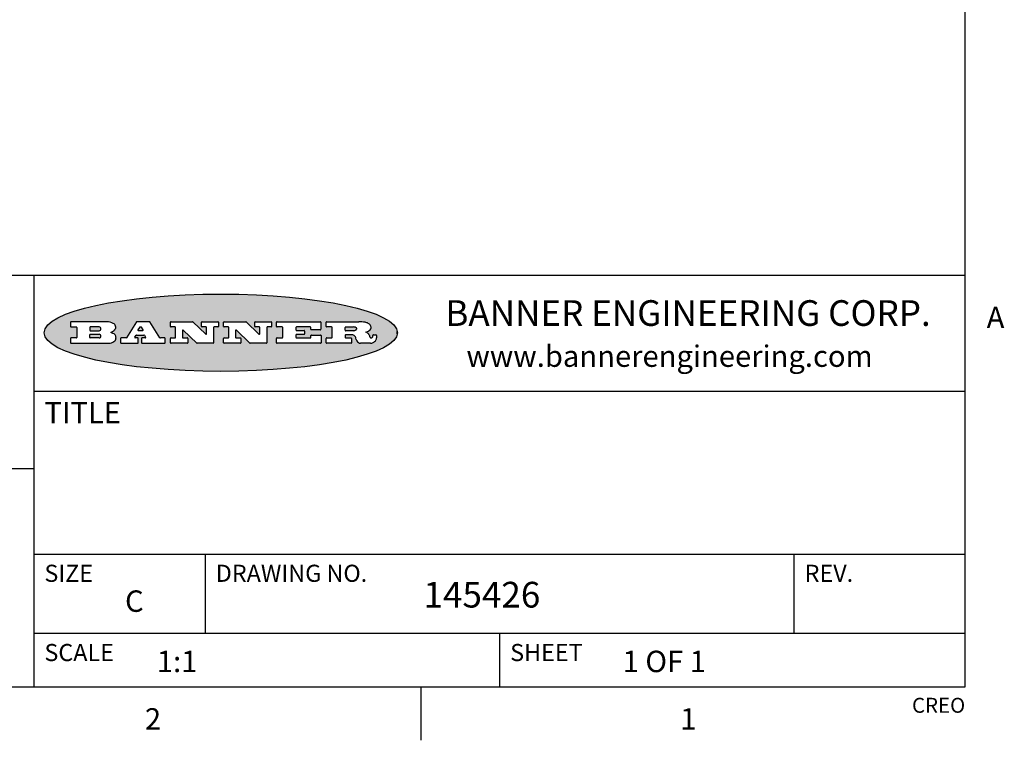
# Model space of a CAD drawing. Units: inches. Extents: x 0.7 to 21.3, y 0.5 to 16.
# Drawn here: x 16.6 to 21.2, y 0.5 to 3.9 of the extents above; entities that cross this region are included whole.
import ezdxf

# ---------------------------------------------------------------- set-up
doc = ezdxf.new("R2010")
doc.units = ezdxf.units.IN
doc.header["$LTSCALE"] = 1.21
doc.header["$MEASUREMENT"] = 0
doc.layers.get('0').update_dxf_attribs({"linetype": 'CONTINUOUS'})
doc.styles.add('TEXTSTYLE_2', font='txt', dxfattribs={"width": 0.8})
doc.styles.add('TEXTSTYLE_3', font='txt', dxfattribs={"width": 0.9})

msp = doc.modelspace()

# ---------------------------------------------------------------- hatches: boundary and pattern name
at = {"linetype": 'CONTINUOUS'}
h = msp.add_hatch(color=7, dxfattribs=at)
edge = h.paths.add_edge_path()
edge.add_arc((18.2265855264, 2.3716475527), 0.0173408616, 232.4713476722, 267.338189944)
edge.add_arc((18.2296840914, 2.3774978567), 0.0238935861, 209.8247607259, 235.1255079367)
edge.add_arc((18.2495655574, 2.384346736), 0.044722495, 195.531588407, 204.7624440448)
edge.add_line((18.206476195, 2.3723714111), (18.204672194, 2.3784404145))
edge.add_arc((18.1662929967, 2.368643334), 0.0396099176, 14.3201081283, 22.4984722084)
edge.add_arc((18.1890593051, 2.3776149607), 0.0151491919, 24.098260853, 63.0369451818)
edge.add_arc((18.1850046504, 2.3693353402), 0.0243676582, 63.3666028271, 90.3937697637)
edge.add_line((18.184837183, 2.3937024229), (18.1572301677, 2.3937024229))
edge.add_arc((18.1572301659, 2.3912274234), 0.0024749995, 89.9999571957, 180.0000428043)
edge.add_line((18.1547551663, 2.3912274216), (18.1547551663, 2.3815284162))
edge.add_arc((18.1572301659, 2.3815284143), 0.0024749995, 179.9999571957, 270.0000428043)
edge.add_line((18.1572301677, 2.3790534148), (18.1818891814, 2.3790534148))
edge.add_arc((18.1818891832, 2.3765784153), 0.0024749995, 359.9999571957, 90.0000428042)
edge.add_line((18.1843641828, 2.3765784134), (18.1843641828, 2.3568004025))
edge.add_arc((18.1818891832, 2.3568004006), 0.0024749995, 269.9999571958, 4.28043e-05)
edge.add_line((18.1818891814, 2.3543254011), (18.0683181184, 2.3543254011))
edge.add_arc((18.0683181166, 2.3568004006), 0.0024749995, 179.9999571957, 270.0000428042)
edge.add_line((18.065843117, 2.3568004025), (18.065843117, 2.3766004134))
edge.add_arc((18.0683181166, 2.3766004153), 0.0024749995, 89.9999571958, 180.0000428043)
edge.add_line((18.0683181184, 2.3790754148), (18.091064131, 2.3790754148))
edge.add_arc((18.0910641329, 2.3815504143), 0.0024749995, 269.9999571957, 4.28043e-05)
edge.add_line((18.0935391324, 2.3815504162), (18.0935391324, 2.4279054419))
edge.add_arc((18.0910641329, 2.4279054437), 0.0024749995, 359.9999571957, 90.0000428043)
edge.add_line((18.091064131, 2.4303804433), (18.0683181184, 2.4303804433))
edge.add_arc((18.0683181166, 2.4328554428), 0.0024749995, 179.9999571957, 270.0000428043)
edge.add_line((18.065843117, 2.4328554446), (18.065843117, 2.4526554556))
edge.add_arc((18.0683181166, 2.4526554575), 0.0024749995, 89.9999571958, 180.0000428043)
edge.add_line((18.0683181184, 2.455130457), (18.2178992014, 2.455130457))
edge.add_arc((18.2152358981, 2.2725915465), 0.1825583387, 79.8618509324, 89.1640948679)
edge.add_arc((18.2415401884, 2.4134150625), 0.039319019, 59.1202086415, 81.4730239328)
edge.add_arc((18.2471995846, 2.4197497317), 0.0310192946, 34.7540871, 62.0879016178)
edge.add_arc((18.2588883357, 2.4282993328), 0.0165459396, 1.548452892, 33.5033152417)
edge.add_arc((18.2621849309, 2.428467785), 0.0132462337, 331.1510006998, 1.205404301)
edge.add_arc((18.2511742746, 2.4351463727), 0.0261183659, 305.6373831893, 329.9727629745)
edge.add_arc((18.220842337, 2.4783532224), 0.0789082104, 292.906155071, 305.2574666259)
edge.add_arc((18.197141171, 2.3016991173), 0.117346916, 58.614769177, 62.3737227606)
edge.add_arc((18.2450241237, 2.3798263774), 0.0257145923, 39.3804255939, 59.0361096173)
edge.add_arc((18.2439037681, 2.3797532943), 0.0266349791, 20.3630922153, 37.9727053099)
edge.add_arc((18.2260032264, 2.3725718859), 0.0459185159, 15.6740290068, 20.9917271228)
edge.add_arc((18.2845735615, 2.3882148688), 0.0147197649, 192.7054516565, 206.0594861022)
edge.add_arc((18.2760792244, 2.3840063824), 0.0052403997, 205.5232099488, 227.5054868079)
edge.add_arc((18.2743509251, 2.3821910097), 0.0027347709, 228.5117626738, 266.1485845755)
edge.add_line((18.2741672326, 2.379462415), (18.2752762332, 2.379462415))
edge.add_arc((18.2752146786, 2.3927110743), 0.0132488022, 270.266200055, 281.2404888597)
edge.add_arc((18.2764089196, 2.3869743807), 0.0073895522, 280.8288201977, 305.0837508495)
edge.add_arc((18.2768101012, 2.3861235343), 0.0064647042, 306.5086174083, 340.2162360092)
edge.add_arc((18.2716089246, 2.3878675959), 0.0119498009, 340.7883861657, 1.1691452593)
edge.add_line((18.2835562378, 2.3881114198), (18.2835562378, 2.3907374213))
edge.add_arc((18.2860312373, 2.3907374231), 0.0024749995, 89.9999571957, 180.0000428043)
edge.add_line((18.2860312391, 2.3932124227), (18.2981412459, 2.3932124227))
edge.add_arc((18.2981412477, 2.3907374231), 0.0024749995, 359.9999571957, 90.0000428043)
edge.add_line((18.3006162472, 2.3907374213), (18.3006162472, 2.3791854149))
edge.add_arc((18.2830605507, 2.3792897325), 0.0175560065, 332.2279060967, 359.6595469939)
edge.add_arc((18.2737535399, 2.384184238), 0.0280715479, 308.5071794988, 332.2400656899)
edge.add_arc((18.2667613545, 2.3917854558), 0.0383802683, 288.7656836787, 309.6104317088)
edge.add_arc((18.2724993219, 2.3741987064), 0.0198837666, 271.8586572978, 289.4131338543)
edge.add_line((18.273144232, 2.3543254011), (18.2257802057, 2.3543254011))
edge = h.paths.add_edge_path()
edge.add_arc((17.8362019878, 2.3568004006), 0.0024749995, 179.9999571957, 270.0000428042)
edge.add_line((17.8337269883, 2.3568004025), (17.8337269883, 2.3766004134))
edge.add_arc((17.8362019878, 2.3766004153), 0.0024749995, 89.9999571958, 180.0000428043)
edge.add_line((17.8362019897, 2.3790754148), (17.860125003, 2.3790754148))
edge.add_arc((17.8601250048, 2.3815504143), 0.0024749995, 269.9999571956, 4.28042e-05)
edge.add_line((17.8626000043, 2.3815504162), (17.8626000043, 2.4279054419))
edge.add_arc((17.8601250048, 2.4279054437), 0.0024749995, 359.9999571957, 90.0000428043)
edge.add_line((17.860125003, 2.4303804433), (17.8362019897, 2.4303804433))
edge.add_arc((17.8362019878, 2.4328554428), 0.0024749995, 179.9999571957, 270.0000428043)
edge.add_line((17.8337269883, 2.4328554446), (17.8337269883, 2.4526554556))
edge.add_arc((17.8362019878, 2.4526554575), 0.0024749995, 89.9999571958, 180.0000428043)
edge.add_line((17.8362019897, 2.455130457), (18.0379951016, 2.455130457))
edge.add_arc((18.0379951034, 2.4526554575), 0.0024749995, 359.9999571957, 90.0000428042)
edge.add_line((18.040470103, 2.4526554556), (18.040470103, 2.4196554373))
edge.add_arc((18.0379951034, 2.4196554355), 0.0024749995, 269.9999571956, 4.28042e-05)
edge.add_line((18.0379951016, 2.4171804359), (17.9961310784, 2.4171804359))
edge.add_arc((17.9961310765, 2.4196554355), 0.0024749995, 179.9999571957, 270.0000428043)
edge.add_line((17.993656077, 2.4196554373), (17.993656077, 2.4279054419))
edge.add_arc((17.9911810775, 2.4279054437), 0.0024749995, 359.9999571957, 90.0000428043)
edge.add_line((17.9911810756, 2.4303804433), (17.9271410401, 2.4303804433))
edge.add_arc((17.9271410383, 2.4279054437), 0.0024749995, 89.9999571958, 180.0000428043)
edge.add_line((17.9246660387, 2.4279054419), (17.9246660387, 2.4163554355))
edge.add_arc((17.9271410383, 2.4163554336), 0.0024749995, 179.9999571957, 270.0000428042)
edge.add_line((17.9271410401, 2.4138804341), (17.9623080596, 2.4138804341))
edge.add_arc((17.9623080615, 2.4114054346), 0.0024749995, 359.9999571957, 90.0000428042)
edge.add_line((17.964783061, 2.4114054327), (17.964783061, 2.3980504253))
edge.add_arc((17.9623080615, 2.3980504235), 0.0024749995, 269.9999571956, 4.28042e-05)
edge.add_line((17.9623080596, 2.395575424), (17.9271410401, 2.395575424))
edge.add_arc((17.9271410383, 2.3931004244), 0.0024749995, 89.9999571958, 180.0000428043)
edge.add_line((17.9246660387, 2.3931004226), (17.9246660387, 2.3815504162))
edge.add_arc((17.9271410383, 2.3815504143), 0.0024749995, 179.9999571957, 270.0000428043)
edge.add_line((17.9271410401, 2.3790754148), (17.9921450762, 2.3790754148))
edge.add_arc((17.992145078, 2.3815504143), 0.0024749995, 269.9999571958, 4.28043e-05)
edge.add_line((17.9946200775, 2.3815504162), (17.9946200775, 2.3898004208))
edge.add_arc((17.9970950771, 2.3898004226), 0.0024749995, 89.9999571958, 180.0000428043)
edge.add_line((17.9970950789, 2.3922754221), (18.0394141024, 2.3922754221))
edge.add_arc((18.0394141042, 2.3898004226), 0.0024749995, 359.9999571957, 90.0000428043)
edge.add_line((18.0418891038, 2.3898004208), (18.0418891038, 2.3568004025))
edge.add_arc((18.0394141042, 2.3568004006), 0.0024749995, 269.9999571958, 4.28043e-05)
edge.add_line((18.0394141024, 2.3543254011), (17.8362019897, 2.3543254011))
edge = h.paths.add_edge_path()
edge.add_arc((17.7115227858, 2.3567995689), 0.0024741678, 226.3477981898, 270.0031206038)
edge.add_line((17.7098149196, 2.3550094015), (17.6465348845, 2.415387435))
edge.add_arc((17.6448261836, 2.4135964972), 0.0024753014, 46.3461263058, 180.0014637321)
edge.add_line((17.6423508822, 2.413596434), (17.6423508822, 2.3815504162))
edge.add_arc((17.6448258817, 2.3815504143), 0.0024749995, 179.9999571957, 270.0000428043)
edge.add_line((17.6448258836, 2.3790754148), (17.6651428948, 2.3790754148))
edge.add_arc((17.6651428967, 2.3766004153), 0.0024749995, 359.9999571957, 90.0000428043)
edge.add_line((17.6676178962, 2.3766004134), (17.6676178962, 2.3568004025))
edge.add_arc((17.6651428967, 2.3568004006), 0.0024749995, 269.9999571958, 4.28043e-05)
edge.add_line((17.6651428948, 2.3543254011), (17.5894788529, 2.3543254011))
edge.add_arc((17.589478851, 2.3568004006), 0.0024749995, 179.9999571957, 270.0000428042)
edge.add_line((17.5870038515, 2.3568004025), (17.5870038515, 2.3766004134))
edge.add_arc((17.589478851, 2.3766004153), 0.0024749995, 89.9999571957, 180.0000428043)
edge.add_line((17.5894788529, 2.3790754148), (17.6081248632, 2.3790754148))
edge.add_arc((17.6081248651, 2.3815504143), 0.0024749995, 269.9999571957, 4.28043e-05)
edge.add_line((17.6105998646, 2.3815504162), (17.6105998646, 2.4279054419))
edge.add_arc((17.6081248651, 2.4279054437), 0.0024749995, 359.9999571957, 90.0000428043)
edge.add_line((17.6081248632, 2.4303804433), (17.5894788529, 2.4303804433))
edge.add_arc((17.589478851, 2.4328554428), 0.0024749995, 179.9999571957, 270.0000428043)
edge.add_line((17.5870038515, 2.4328554446), (17.5870038515, 2.4526554556))
edge.add_arc((17.589478851, 2.4526554575), 0.0024749995, 89.9999571957, 180.0000428043)
edge.add_line((17.5894788529, 2.455130457), (17.6899369086, 2.455130457))
edge.add_arc((17.6899370433, 2.4526562892), 0.0024741678, 46.3477981899, 90.0031206038)
edge.add_line((17.6916449095, 2.4544464566), (17.7516779428, 2.3971664249))
edge.add_arc((17.7533866437, 2.3989573626), 0.0024753014, 226.3461263059, 0.0014637321)
edge.add_line((17.7558619451, 2.3989574258), (17.7558619451, 2.4279054419))
edge.add_arc((17.7533869456, 2.4279054437), 0.0024749995, 359.9999571957, 90.0000428043)
edge.add_line((17.7533869438, 2.4303804433), (17.7346109333, 2.4303804433))
edge.add_arc((17.7346109315, 2.4328554428), 0.0024749995, 179.9999571957, 270.0000428043)
edge.add_line((17.732135932, 2.4328554446), (17.732135932, 2.4526554556))
edge.add_arc((17.7346109315, 2.4526554575), 0.0024749995, 89.9999571958, 180.0000428043)
edge.add_line((17.7346109333, 2.455130457), (17.8086119744, 2.455130457))
edge.add_arc((17.8086119762, 2.4526554575), 0.0024749995, 359.9999571957, 90.0000428043)
edge.add_line((17.8110869758, 2.4526554556), (17.8110869758, 2.4328554446))
edge.add_arc((17.8086119762, 2.4328554428), 0.0024749995, 269.9999571956, 4.28042e-05)
edge.add_line((17.8086119744, 2.4303804433), (17.7906789644, 2.4303804433))
edge.add_arc((17.7906789626, 2.4279054437), 0.0024749995, 89.9999571957, 180.0000428043)
edge.add_line((17.7882039631, 2.4279054419), (17.7882039631, 2.3568004025))
edge.add_arc((17.7857289635, 2.3568004006), 0.0024749995, 269.9999571957, 4.28043e-05)
edge.add_line((17.7857289617, 2.3543254011), (17.7115229205, 2.3543254011))
edge = h.paths.add_edge_path()
edge.add_arc((17.4632701481, 2.3568008172), 0.0024754162, 226.3593695814, 270.0146919954)
edge.add_line((17.4615617819, 2.3550094015), (17.3982817468, 2.415387435))
edge.add_arc((17.3965730459, 2.4135964972), 0.0024753014, 46.3461263058, 180.0014637321)
edge.add_line((17.3940977445, 2.413596434), (17.3940977445, 2.3815504162))
edge.add_arc((17.396572744, 2.3815504143), 0.0024749995, 179.9999571957, 270.0000428043)
edge.add_line((17.3965727459, 2.3790754148), (17.4168897572, 2.3790754148))
edge.add_arc((17.416889759, 2.3766004153), 0.0024749995, 359.9999571957, 90.0000428043)
edge.add_line((17.4193647585, 2.3766004134), (17.4193647585, 2.3568004025))
edge.add_arc((17.416889759, 2.3568004006), 0.0024749995, 269.9999571957, 4.28043e-05)
edge.add_line((17.4168897572, 2.3543254011), (17.3412257152, 2.3543254011))
edge.add_arc((17.3412257133, 2.3568004006), 0.0024749995, 179.9999571957, 270.0000428043)
edge.add_line((17.3387507138, 2.3568004025), (17.3387507138, 2.3766004134))
edge.add_arc((17.3412257133, 2.3766004153), 0.0024749995, 89.9999571957, 180.0000428043)
edge.add_line((17.3412257152, 2.3790754148), (17.3598727255, 2.3790754148))
edge.add_arc((17.3598727274, 2.3815504143), 0.0024749995, 269.9999571957, 4.28043e-05)
edge.add_line((17.3623477269, 2.3815504162), (17.3623477269, 2.4279054419))
edge.add_arc((17.3598727274, 2.4279054437), 0.0024749995, 359.9999571957, 90.0000428044)
edge.add_line((17.3598727255, 2.4303804433), (17.3412257152, 2.4303804433))
edge.add_arc((17.3412257133, 2.4328554428), 0.0024749995, 179.9999571957, 270.0000428043)
edge.add_line((17.3387507138, 2.4328554446), (17.3387507138, 2.4526554556))
edge.add_arc((17.3412257133, 2.4526554575), 0.0024749995, 89.9999571957, 180.0000428043)
edge.add_line((17.3412257152, 2.455130457), (17.4416837709, 2.455130457))
edge.add_arc((17.4416839057, 2.4526562892), 0.0024741678, 46.3477981899, 90.0031206038)
edge.add_line((17.4433917718, 2.4544464566), (17.5034248051, 2.3971664249))
edge.add_arc((17.5051335061, 2.3989573626), 0.0024753014, 226.3461263059, 0.0014637321)
edge.add_line((17.5076088075, 2.3989574258), (17.5076088075, 2.4279054419))
edge.add_arc((17.5051338079, 2.4279054437), 0.0024749995, 359.9999571957, 90.0000428043)
edge.add_line((17.5051338061, 2.4303804433), (17.4863577957, 2.4303804433))
edge.add_arc((17.4863577938, 2.4328554428), 0.0024749995, 179.9999571957, 270.0000428043)
edge.add_line((17.4838827943, 2.4328554446), (17.4838827943, 2.4526554556))
edge.add_arc((17.4863577938, 2.4526554575), 0.0024749995, 89.9999571957, 180.0000428043)
edge.add_line((17.4863577957, 2.455130457), (17.5603588367, 2.455130457))
edge.add_arc((17.5603588386, 2.4526554575), 0.0024749995, 359.9999571957, 90.0000428042)
edge.add_line((17.5628338381, 2.4526554556), (17.5628338381, 2.4328554446))
edge.add_arc((17.5603588386, 2.4328554428), 0.0024749995, 269.9999571958, 4.28043e-05)
edge.add_line((17.5603588367, 2.4303804433), (17.5424258268, 2.4303804433))
edge.add_arc((17.5424258249, 2.4279054437), 0.0024749995, 89.9999571958, 180.0000428043)
edge.add_line((17.5399508254, 2.4279054419), (17.5399508254, 2.3568004025))
edge.add_arc((17.5374758259, 2.3568004006), 0.0024749995, 269.9999571958, 4.28043e-05)
edge.add_line((17.537475824, 2.3543254011), (17.4632707829, 2.3543254011))
edge = h.paths.add_edge_path()
edge.add_arc((17.0481152095, 2.4027328529), 0.048483885, 273.21763719, 303.0749121182)
edge.add_arc((17.0629546036, 2.379965244), 0.0213072145, 303.0488228549, 355.7263138674)
edge.add_arc((17.0688911042, 2.3799744343), 0.0153945295, 354.0454548824, 5.1878013979)
edge.add_arc((17.0620614151, 2.3797859164), 0.0222174455, 4.0793399388, 69.834329283)
edge.add_line((17.0697205646, 2.4006414268), (17.059669559, 2.4041904287))
edge.add_line((17.059669559, 2.4041904287), (17.0679095636, 2.4089664314))
edge.add_arc((17.0460441811, 2.445793323), 0.0428289026, 300.6990502959, 319.0591802498)
edge.add_arc((17.0660727781, 2.4296649696), 0.0171568255, 315.9145124245, 16.0049121283)
edge.add_arc((17.0611211659, 2.4263113051), 0.0229166529, 20.6563876465, 62.3316896973)
edge.add_arc((17.0404590422, 2.3933827403), 0.061747717, 59.5385584989, 90.0050977555)
edge.add_line((17.0404535484, 2.455130457), (16.8743904563, 2.455130457))
edge.add_arc((16.8743904545, 2.4526554575), 0.0024749995, 89.9999571958, 180.0000428043)
edge.add_line((16.8719154549, 2.4526554556), (16.8719154549, 2.4328554446))
edge.add_arc((16.8743904545, 2.4328554428), 0.0024749995, 179.9999571957, 270.0000428043)
edge.add_line((16.8743904563, 2.4303804433), (16.8983324696, 2.4303804433))
edge.add_arc((16.8983324714, 2.4279054437), 0.0024749995, 359.9999571957, 90.0000428043)
edge.add_line((16.9008074709, 2.4279054419), (16.9008074709, 2.3815504162))
edge.add_arc((16.8983324714, 2.3815504143), 0.0024749995, 269.9999571958, 4.28043e-05)
edge.add_line((16.8983324696, 2.3790754148), (16.8743904563, 2.3790754148))
edge.add_arc((16.8743904545, 2.3766004153), 0.0024749995, 89.9999571958, 180.0000428043)
edge.add_line((16.8719154549, 2.3766004134), (16.8719154549, 2.3568004025))
edge.add_arc((16.8743904545, 2.3568004006), 0.0024749995, 179.9999571957, 270.0000428042)
edge.add_line((16.8743904563, 2.3543254011), (17.0508365542, 2.3543254011))
edge = h.paths.add_edge_path()
edge.add_arc((17.1857496308, 2.3568004006), 0.0024749995, 269.9999571958, 4.28044e-05)
edge.add_line((17.1882246303, 2.3568004025), (17.1882246303, 2.3766004134))
edge.add_arc((17.1857496308, 2.3766004153), 0.0024749995, 359.9999571957, 90.0000428043)
edge.add_line((17.185749629, 2.3790754148), (17.1744666227, 2.3790754148))
edge.add_arc((17.1744665134, 2.3815504549), 0.0024750401, 147.6063258011, 270.0025305754)
edge.add_line((17.1723766216, 2.3828764169), (17.1778926246, 2.3915704217))
edge.add_arc((17.1799825555, 2.3902442221), 0.0024752003, 89.998372645, 147.602165307)
edge.add_line((17.1799826258, 2.3927194224), (17.2148606451, 2.3927194224))
edge.add_arc((17.2148601055, 2.3902439622), 0.0024754602, 32.8959418574, 89.9875097202)
edge.add_line((17.2169386463, 2.3915884218), (17.2225646494, 2.3828954169))
edge.add_arc((17.2204866271, 2.3815506219), 0.0024752071, 270.0004896793, 32.9089806818)
edge.add_line((17.2204866482, 2.3790754148), (17.2060356402, 2.3790754148))
edge.add_arc((17.2060356384, 2.3766004153), 0.0024749995, 89.9999571958, 180.0000428043)
edge.add_line((17.2035606388, 2.3766004134), (17.2035606388, 2.3568004025))
edge.add_arc((17.2060356384, 2.3568004006), 0.0024749995, 179.9999571957, 270.0000428042)
edge.add_line((17.2060356402, 2.3543254011), (17.3113166986, 2.3543254011))
edge.add_arc((17.3113167005, 2.3568004006), 0.0024749995, 269.9999571957, 4.28043e-05)
edge.add_line((17.3137917, 2.3568004025), (17.3137917, 2.3766004134))
edge.add_arc((17.3113167005, 2.3766004153), 0.0024749995, 359.9999571957, 90.0000428043)
edge.add_line((17.3113166986, 2.3790754148), (17.2913006875, 2.3790754148))
edge.add_arc((17.291300808, 2.3815494558), 0.002474041, 212.9056413127, 269.9972091756)
edge.add_line((17.2892236864, 2.3802054154), (17.2414676599, 2.4540004564))
edge.add_arc((17.2393900382, 2.4526554968), 0.0024749602, 32.9172174468, 90.0087853096)
edge.add_line((17.2393896587, 2.455130457), (17.182214627, 2.455130457))
edge.add_arc((17.1822145567, 2.4526552567), 0.0024752003, 89.998372645, 147.602165307)
edge.add_line((17.1801246258, 2.4539814564), (17.1333245999, 2.3802244155))
edge.add_arc((17.131234669, 2.3815506151), 0.0024752003, 269.998372645, 327.602165307)
edge.add_line((17.1312345987, 2.3790754148), (17.1083735861, 2.3790754148))
edge.add_arc((17.1083735842, 2.3766004153), 0.0024749995, 89.9999571957, 180.0000428043)
edge.add_line((17.1058985847, 2.3766004134), (17.1058985847, 2.3568004025))
edge.add_arc((17.1083735842, 2.3568004006), 0.0024749995, 179.9999571957, 270.0000428043)
edge.add_line((17.1083735861, 2.3543254011), (17.185749629, 2.3543254011))
edge = h.paths.add_edge_path()
edge.add_arc((16.963795504, 2.3815504143), 0.0024749995, 179.9999571957, 270.0000428043)
edge.add_line((16.9613205045, 2.3815504162), (16.9613205045, 2.3939254231))
edge.add_arc((16.963795504, 2.3939254249), 0.0024749995, 89.9999571957, 180.0000428043)
edge.add_line((16.9637955059, 2.3964004244), (17.0051585288, 2.3964004244))
edge.add_arc((17.0051585288, 2.3877379196), 0.0086625048, 270, 90)
edge.add_line((17.0051585288, 2.3790754148), (16.9637955059, 2.3790754148))
edge = h.paths.add_edge_path()
edge.add_arc((18.1572301659, 2.415180433), 0.0024749995, 179.9999571957, 270.0000428043)
edge.add_line((18.1547551663, 2.4151804348), (18.1547551663, 2.4279054419))
edge.add_arc((18.1572301659, 2.4279054437), 0.0024749995, 89.9999571957, 180.0000428043)
edge.add_line((18.1572301677, 2.4303804433), (18.1940311881, 2.4303804433))
edge.add_arc((18.1924863006, 2.4019259643), 0.0284963867, 70.3834917948, 86.8922743861)
edge.add_arc((18.1973459106, 2.4149676972), 0.0145814632, 54.6746025112, 71.1660573124)
edge.add_arc((18.2024754016, 2.4218216224), 0.0060275915, 20.9055592135, 56.7851676243)
edge.add_arc((18.2037759605, 2.4224819047), 0.0045795888, 355.6235353944, 18.9942678268)
edge.add_arc((18.2025691502, 2.4227756809), 0.0058087709, 318.8515287446, 353.6422345323)
edge.add_arc((18.198398534, 2.4260095887), 0.0110815393, 306.758405961, 320.4502234234)
edge.add_arc((18.1927693431, 2.4337504172), 0.0206523367, 289.6883413472, 306.4184925496)
edge.add_arc((18.1908418374, 2.4381440645), 0.0254407115, 270.7327484175, 290.441894219)
edge.add_line((18.1911671865, 2.4127054335), (18.1572301677, 2.4127054335))
edge = h.paths.add_edge_path()
edge.add_arc((17.0051585288, 2.4217179385), 0.0086625048, 270, 90)
edge.add_line((17.0051585288, 2.4303804433), (16.9637955059, 2.4303804433))
edge.add_arc((16.963795504, 2.4279054437), 0.0024749995, 89.9999571957, 180.0000428043)
edge.add_line((16.9613205045, 2.4279054419), (16.9613205045, 2.415530435))
edge.add_arc((16.963795504, 2.4155304332), 0.0024749995, 179.9999571957, 270.0000428043)
edge.add_line((16.9637955059, 2.4130554337), (17.0051585288, 2.4130554337))
edge = h.paths.add_edge_path()
edge.add_arc((17.2090556207, 2.4161446411), 0.0024752071, 270.0004896793, 32.9089806818)
edge.add_line((17.211133643, 2.4174894361), (17.203874639, 2.4287054423))
edge.add_arc((17.2017960982, 2.4273609828), 0.0024754602, 32.8959418573, 89.9875097202)
edge.add_line((17.2017966379, 2.429836443), (17.1956156344, 2.429836443))
edge.add_arc((17.1956155641, 2.4273612427), 0.0024752003, 89.998372645, 147.6021653069)
edge.add_line((17.1935256333, 2.4286874423), (17.1864086293, 2.4174704361))
edge.add_arc((17.1884985212, 2.4161444741), 0.0024750401, 147.6063258012, 270.0025305753)
edge.add_line((17.1884986305, 2.413669434), (17.2090556419, 2.413669434))
edge = h.paths.add_edge_path()
edge.add_ellipse((17.573550844, 2.4034764283), major_axis=(-0.8250004575, 0), ratio=0.218572, start_angle=0, end_angle=360)

# ---------------------------------------------------------------- linework, layer by layer
at = {"color": 7, "linetype": 'CONTINUOUS'}
for p, q in [((21.05, 0.75), (21.05, 15.75)), ((21.05, 2.67), (14.7, 2.67)), ((16.7, 2.67), (16.7, 0.75)), ((16.8719154549, 2.4526554556), (16.8719154549, 2.4328554446)), ((17.0404535484, 2.455130457), (16.8743904563, 2.455130457)), ((17.1801246258, 2.4539814564), (17.1333245999, 2.3802244155)), ((17.2393896587, 2.455130457), (17.182214627, 2.455130457)), ((17.2892236864, 2.3802054154), (17.2414676599, 2.4540004564)), ((17.3387507138, 2.4328554446), (17.3387507138, 2.4526554556)), ((17.3412257152, 2.455130457), (17.4416837709, 2.455130457)), ((17.4433917718, 2.4544464566), (17.5034248051, 2.3971664249)), ((17.4838827943, 2.4328554446), (17.4838827943, 2.4526554556)), ((17.4863577957, 2.455130457), (17.5603588367, 2.455130457)), ((17.5628338381, 2.4526554556), (17.5628338381, 2.4328554446)), ((17.5870038515, 2.4328554446), (17.5870038515, 2.4526554556)), ((17.5894788529, 2.455130457), (17.6899369086, 2.455130457)), ((17.6916449095, 2.4544464566), (17.7516779428, 2.3971664249)), ((17.732135932, 2.4328554446), (17.732135932, 2.4526554556)), ((17.7346109333, 2.455130457), (17.8086119744, 2.455130457)), ((17.8110869758, 2.4526554556), (17.8110869758, 2.4328554446)), ((17.8337269883, 2.4328554446), (17.8337269883, 2.4526554556)), ((17.8362019897, 2.455130457), (18.0379951016, 2.455130457)), ((18.040470103, 2.4526554556), (18.040470103, 2.4196554373)), ((18.065843117, 2.4328554446), (18.065843117, 2.4526554556)), ((18.0683181184, 2.455130457), (18.2178992014, 2.455130457)), ((16.8743904563, 2.4303804433), (16.8983324696, 2.4303804433)), ((16.9008074709, 2.4279054419), (16.9008074709, 2.3815504162)), ((16.9613205045, 2.4279054419), (16.9613205045, 2.415530435)), ((16.9613205045, 2.3815504162), (16.9613205045, 2.3939254231)), ((17.0051585288, 2.4303804433), (16.9637955059, 2.4303804433)), ((16.9637955059, 2.4130554337), (17.0051585288, 2.4130554337)), ((16.9637955059, 2.3964004244), (17.0051585288, 2.3964004244)), ((17.059669559, 2.4041904287), (17.0679095636, 2.4089664314)), ((17.0697205646, 2.4006414268), (17.059669559, 2.4041904287)), ((17.1723766216, 2.3828764169), (17.1778926246, 2.3915704217)), ((17.1799826258, 2.3927194224), (17.2148606451, 2.3927194224)), ((17.1935256333, 2.4286874423), (17.1864086293, 2.4174704361)), ((17.1884986305, 2.413669434), (17.2090556419, 2.413669434)), ((17.2017966379, 2.429836443), (17.1956156344, 2.429836443)), ((17.211133643, 2.4174894361), (17.203874639, 2.4287054423)), ((17.2169386463, 2.3915884218), (17.2225646494, 2.3828954169)), ((17.3598727255, 2.4303804433), (17.3412257152, 2.4303804433)), ((17.3623477269, 2.3815504162), (17.3623477269, 2.4279054419)), ((17.3940977445, 2.413596434), (17.3940977445, 2.3815504162)), ((17.4615617819, 2.3550094015), (17.3982817468, 2.415387435)), ((17.5051338061, 2.4303804433), (17.4863577957, 2.4303804433)), ((17.5076088075, 2.3989574258), (17.5076088075, 2.4279054419)), ((17.5399508254, 2.4279054419), (17.5399508254, 2.3568004025)), ((17.5603588367, 2.4303804433), (17.5424258268, 2.4303804433)), ((17.6081248632, 2.4303804433), (17.5894788529, 2.4303804433)), ((17.6105998646, 2.3815504162), (17.6105998646, 2.4279054419)), ((17.6423508822, 2.413596434), (17.6423508822, 2.3815504162)), ((17.7098149196, 2.3550094015), (17.6465348845, 2.415387435)), ((17.7533869438, 2.4303804433), (17.7346109333, 2.4303804433)), ((17.7558619451, 2.3989574258), (17.7558619451, 2.4279054419)), ((17.7882039631, 2.4279054419), (17.7882039631, 2.3568004025)), ((17.8086119744, 2.4303804433), (17.7906789644, 2.4303804433)), ((17.860125003, 2.4303804433), (17.8362019897, 2.4303804433)), ((17.8626000043, 2.3815504162), (17.8626000043, 2.4279054419)), ((17.9246660387, 2.4279054419), (17.9246660387, 2.4163554355)), ((17.9246660387, 2.3931004226), (17.9246660387, 2.3815504162)), ((17.9911810756, 2.4303804433), (17.9271410401, 2.4303804433)), ((17.9271410401, 2.4138804341), (17.9623080596, 2.4138804341)), ((17.9623080596, 2.395575424), (17.9271410401, 2.395575424)), ((17.964783061, 2.4114054327), (17.964783061, 2.3980504253)), ((17.993656077, 2.4196554373), (17.993656077, 2.4279054419)), ((18.0379951016, 2.4171804359), (17.9961310784, 2.4171804359)), ((17.9970950789, 2.3922754221), (18.0394141024, 2.3922754221)), ((18.091064131, 2.4303804433), (18.0683181184, 2.4303804433)), ((18.0935391324, 2.3815504162), (18.0935391324, 2.4279054419)), ((18.1547551663, 2.4151804348), (18.1547551663, 2.4279054419)), ((18.1547551663, 2.3912274216), (18.1547551663, 2.3815284162)), ((18.1572301677, 2.4303804433), (18.1940311881, 2.4303804433)), ((18.1911671865, 2.4127054335), (18.1572301677, 2.4127054335)), ((18.184837183, 2.3937024229), (18.1572301677, 2.3937024229)), ((18.2860312391, 2.3932124227), (18.2981412459, 2.3932124227)), ((18.3975725422, 2.3981678251), (18.3975725422, 2.4087850316)), ((16.8719154549, 2.3766004134), (16.8719154549, 2.3568004025)), ((16.8983324696, 2.3790754148), (16.8743904563, 2.3790754148)), ((16.8743904563, 2.3543254011), (17.0508365542, 2.3543254011)), ((17.0051585288, 2.3790754148), (16.9637955059, 2.3790754148)), ((17.1058985847, 2.3766004134), (17.1058985847, 2.3568004025)), ((17.1312345987, 2.3790754148), (17.1083735861, 2.3790754148)), ((17.1083735861, 2.3543254011), (17.185749629, 2.3543254011)), ((17.185749629, 2.3790754148), (17.1744666227, 2.3790754148)), ((17.1882246303, 2.3568004025), (17.1882246303, 2.3766004134)), ((17.2035606388, 2.3766004134), (17.2035606388, 2.3568004025)), ((17.2204866482, 2.3790754148), (17.2060356402, 2.3790754148)), ((17.2060356402, 2.3543254011), (17.3113166986, 2.3543254011)), ((17.3113166986, 2.3790754148), (17.2913006875, 2.3790754148)), ((17.3137917, 2.3568004025), (17.3137917, 2.3766004134)), ((17.3387507138, 2.3568004025), (17.3387507138, 2.3766004134)), ((17.3412257152, 2.3790754148), (17.3598727255, 2.3790754148)), ((17.4168897572, 2.3543254011), (17.3412257152, 2.3543254011)), ((17.3965727459, 2.3790754148), (17.4168897572, 2.3790754148)), ((17.4193647585, 2.3766004134), (17.4193647585, 2.3568004025)), ((17.537475824, 2.3543254011), (17.4632707829, 2.3543254011)), ((17.5870038515, 2.3568004025), (17.5870038515, 2.3766004134)), ((17.5894788529, 2.3790754148), (17.6081248632, 2.3790754148)), ((17.6651428948, 2.3543254011), (17.5894788529, 2.3543254011)), ((17.6448258836, 2.3790754148), (17.6651428948, 2.3790754148)), ((17.6676178962, 2.3766004134), (17.6676178962, 2.3568004025)), ((17.7857289617, 2.3543254011), (17.7115229205, 2.3543254011)), ((17.8337269883, 2.3568004025), (17.8337269883, 2.3766004134)), ((17.8362019897, 2.3790754148), (17.860125003, 2.3790754148)), ((18.0394141024, 2.3543254011), (17.8362019897, 2.3543254011)), ((17.9271410401, 2.3790754148), (17.9921450762, 2.3790754148)), ((17.9946200775, 2.3815504162), (17.9946200775, 2.3898004208)), ((18.0418891038, 2.3898004208), (18.0418891038, 2.3568004025)), ((18.065843117, 2.3568004025), (18.065843117, 2.3766004134)), ((18.0683181184, 2.3790754148), (18.091064131, 2.3790754148)), ((18.1818891814, 2.3543254011), (18.0683181184, 2.3543254011)), ((18.1572301677, 2.3790534148), (18.1818891814, 2.3790534148)), ((18.1843641828, 2.3765784134), (18.1843641828, 2.3568004025)), ((18.206476195, 2.3723714111), (18.204672194, 2.3784404145)), ((18.273144232, 2.3543254011), (18.2257802057, 2.3543254011)), ((18.2741672326, 2.379462415), (18.2752762332, 2.379462415)), ((18.2835562378, 2.3881114198), (18.2835562378, 2.3907374213)), ((18.3006162472, 2.3907374213), (18.3006162472, 2.3791854149)), ((16.7, 2.13), (21.05, 2.13)), ((14.7, 1.77), (16.7, 1.77)), ((16.7, 1.37), (21.05, 1.37)), ((17.5, 1.37), (17.5, 1)), ((20.25, 1.37), (20.25, 1)), ((16.7, 1), (21.05, 1)), ((18.875, 1), (18.875, 0.75)), ((0.964, 0.75), (21.05, 0.75)), ((18.507, 0.75), (18.507, 0.5))]:
    msp.add_line(p, q, dxfattribs=at)
for centre, radius, start, end in [((16.8743904545, 2.4526554575), 0.0024749995, 89.9999571957, 180.0000428043), ((17.0404590422, 2.3933827403), 0.061747717, 59.5385584989, 90.0050977555), ((17.0611211659, 2.4263113051), 0.0229166529, 20.6563876465, 62.3316896973), ((17.1822145567, 2.4526552567), 0.0024752003, 89.998372645, 147.602165307), ((17.2393900382, 2.4526554968), 0.0024749602, 32.9172174468, 90.0087853097), ((17.3412257133, 2.4526554575), 0.0024749995, 89.9999571957, 180.0000428043), ((17.4416839057, 2.4526562892), 0.0024741678, 46.3477981899, 90.0031206038), ((17.4863577938, 2.4526554575), 0.0024749995, 89.9999571957, 180.0000428043), ((17.5603588386, 2.4526554575), 0.0024749995, 359.9999571957, 90.0000428043), ((17.589478851, 2.4526554575), 0.0024749995, 89.9999571957, 180.0000428043), ((17.6899370433, 2.4526562892), 0.0024741678, 46.3477981899, 90.0031206038), ((17.7346109315, 2.4526554575), 0.0024749995, 89.9999571957, 180.0000428043), ((17.8086119762, 2.4526554575), 0.0024749995, 359.9999571957, 90.0000428043), ((17.8362019878, 2.4526554575), 0.0024749995, 89.9999571957, 180.0000428043), ((18.0379951034, 2.4526554575), 0.0024749995, 359.9999571957, 90.0000428043), ((18.0683181166, 2.4526554575), 0.0024749995, 89.9999571957, 180.0000428043), ((18.2152358981, 2.2725915465), 0.1825583387, 79.8618509324, 89.1640948679), ((18.2415401884, 2.4134150625), 0.039319019, 59.1202086415, 81.4730239328), ((18.2471995846, 2.4197497317), 0.0310192946, 34.7540871, 62.0879016178), ((18.2588883357, 2.4282993328), 0.0165459396, 1.548452892, 33.5033152417), ((16.8743904545, 2.4328554428), 0.0024749995, 179.9999571957, 270.0000428043), ((16.8983324714, 2.4279054437), 0.0024749995, 359.9999571957, 90.0000428043), ((16.963795504, 2.4279054437), 0.0024749995, 89.9999571957, 180.0000428043), ((16.963795504, 2.4155304332), 0.0024749995, 179.9999571957, 270.0000428043), ((16.963795504, 2.3939254249), 0.0024749995, 89.9999571957, 180.0000428043), ((17.0051585288, 2.4217179385), 0.0086625048, 270, 90), ((17.0051585288, 2.3877379196), 0.0086625048, 270, 90), ((17.0460441811, 2.445793323), 0.0428289026, 300.6990502959, 319.0591802498), ((17.0620614151, 2.3797859164), 0.0222174455, 4.0793399388, 69.834329283), ((17.0660727781, 2.4296649696), 0.0171568255, 315.9145124245, 16.0049121283), ((17.1799825555, 2.3902442221), 0.0024752003, 89.998372645, 147.602165307), ((17.1884985212, 2.4161444741), 0.0024750401, 147.6063258012, 270.0025305754), ((17.1956155641, 2.4273612427), 0.0024752003, 89.998372645, 147.602165307), ((17.2017960982, 2.4273609828), 0.0024754602, 32.8959418573, 89.9875097202), ((17.2090556207, 2.4161446411), 0.0024752071, 270.0004896793, 32.9089806818), ((17.2148601055, 2.3902439622), 0.0024754602, 32.8959418573, 89.9875097202), ((17.3412257133, 2.4328554428), 0.0024749995, 179.9999571957, 270.0000428043), ((17.3598727274, 2.4279054437), 0.0024749995, 359.9999571957, 90.0000428043), ((17.3965730459, 2.4135964972), 0.0024753014, 46.3461263059, 180.0014637321), ((17.4863577938, 2.4328554428), 0.0024749995, 179.9999571957, 270.0000428043), ((17.5051335061, 2.3989573626), 0.0024753014, 226.3461263059, 0.0014637321), ((17.5051338079, 2.4279054437), 0.0024749995, 359.9999571957, 90.0000428043), ((17.5424258249, 2.4279054437), 0.0024749995, 89.9999571957, 180.0000428043), ((17.5603588386, 2.4328554428), 0.0024749995, 269.9999571957, 4.28043e-05), ((17.589478851, 2.4328554428), 0.0024749995, 179.9999571957, 270.0000428043), ((17.6081248651, 2.4279054437), 0.0024749995, 359.9999571957, 90.0000428043), ((17.6448261836, 2.4135964972), 0.0024753014, 46.3461263058, 180.0014637321), ((17.7346109315, 2.4328554428), 0.0024749995, 179.9999571957, 270.0000428043), ((17.7533866437, 2.3989573626), 0.0024753014, 226.3461263059, 0.0014637321), ((17.7533869456, 2.4279054437), 0.0024749995, 359.9999571957, 90.0000428043), ((17.7906789626, 2.4279054437), 0.0024749995, 89.9999571957, 180.0000428043), ((17.8086119762, 2.4328554428), 0.0024749995, 269.9999571956, 4.28042e-05), ((17.8362019878, 2.4328554428), 0.0024749995, 179.9999571957, 270.0000428043), ((17.8601250048, 2.4279054437), 0.0024749995, 359.9999571957, 90.0000428043), ((17.9271410383, 2.4279054437), 0.0024749995, 89.9999571957, 180.0000428043), ((17.9271410383, 2.4163554336), 0.0024749995, 179.9999571957, 270.0000428043), ((17.9271410383, 2.3931004244), 0.0024749995, 89.9999571957, 180.0000428043), ((17.9623080615, 2.4114054346), 0.0024749995, 359.9999571957, 90.0000428043), ((17.9623080615, 2.3980504235), 0.0024749995, 269.9999571956, 4.28042e-05), ((17.9911810775, 2.4279054437), 0.0024749995, 359.9999571957, 90.0000428043), ((17.9961310765, 2.4196554355), 0.0024749995, 179.9999571957, 270.0000428043), ((17.9970950771, 2.3898004226), 0.0024749995, 89.9999571957, 180.0000428043), ((18.0379951034, 2.4196554355), 0.0024749995, 269.9999571956, 4.28042e-05), ((18.0394141042, 2.3898004226), 0.0024749995, 359.9999571957, 90.0000428043), ((18.0683181166, 2.4328554428), 0.0024749995, 179.9999571957, 270.0000428043), ((18.0910641329, 2.4279054437), 0.0024749995, 359.9999571957, 90.0000428043), ((18.1572301659, 2.4279054437), 0.0024749995, 89.9999571957, 180.0000428043), ((18.1572301659, 2.415180433), 0.0024749995, 179.9999571957, 270.0000428043), ((18.1572301659, 2.3912274234), 0.0024749995, 89.9999571957, 180.0000428043), ((18.1850046504, 2.3693353402), 0.0243676582, 63.3666028271, 90.3937697637), ((18.1908418374, 2.4381440645), 0.0254407115, 270.7327484175, 290.441894219), ((18.1924863006, 2.4019259643), 0.0284963867, 70.3834917948, 86.8922743861), ((18.1890593051, 2.3776149607), 0.0151491919, 24.098260853, 63.0369451818), ((18.1927693431, 2.4337504172), 0.0206523367, 289.6883413472, 306.4184925496), ((18.1973459106, 2.4149676972), 0.0145814632, 54.6746025112, 71.1660573124), ((18.198398534, 2.4260095887), 0.0110815393, 306.758405961, 320.4502234234), ((18.2024754016, 2.4218216224), 0.0060275915, 20.9055592135, 56.7851676243), ((18.2025691502, 2.4227756809), 0.0058087709, 318.8515287446, 353.6422345323), ((18.2037759605, 2.4224819047), 0.0045795888, 355.6235353944, 18.9942678268), ((18.220842337, 2.4783532224), 0.0789082104, 292.906155071, 305.2574666259), ((18.197141171, 2.3016991173), 0.117346916, 58.614769177, 62.3737227606), ((18.2450241237, 2.3798263774), 0.0257145923, 39.3804255939, 59.0361096173), ((18.2439037681, 2.3797532943), 0.0266349791, 20.3630922153, 37.9727053099), ((18.2511742746, 2.4351463727), 0.0261183659, 305.6373831893, 329.9727629745), ((18.2621849309, 2.428467785), 0.0132462337, 331.1510006998, 1.205404301), ((18.2860312373, 2.3907374231), 0.0024749995, 89.9999571957, 180.0000428043), ((18.2981412477, 2.3907374231), 0.0024749995, 359.9999571957, 90.0000428043), ((16.8743904545, 2.3766004153), 0.0024749995, 89.9999571957, 180.0000428043), ((16.8743904545, 2.3568004006), 0.0024749995, 179.9999571957, 270.0000428043), ((16.8983324714, 2.3815504143), 0.0024749995, 269.9999571957, 4.28043e-05), ((16.963795504, 2.3815504143), 0.0024749995, 179.9999571957, 270.0000428043), ((17.0481152095, 2.4027328529), 0.048483885, 273.21763719, 303.0749121182), ((17.0629546036, 2.379965244), 0.0213072145, 303.0488228549, 355.7263138674), ((17.0688911042, 2.3799744343), 0.0153945295, 354.0454548824, 5.1878013979), ((17.1083735842, 2.3766004153), 0.0024749995, 89.9999571957, 180.0000428043), ((17.1083735842, 2.3568004006), 0.0024749995, 179.9999571957, 270.0000428043), ((17.131234669, 2.3815506151), 0.0024752003, 269.9983726451, 327.602165307), ((17.1744665134, 2.3815504549), 0.0024750401, 147.6063258011, 270.0025305754), ((17.1857496308, 2.3766004153), 0.0024749995, 359.9999571957, 90.0000428043), ((17.1857496308, 2.3568004006), 0.0024749995, 269.9999571958, 4.28044e-05), ((17.2060356384, 2.3766004153), 0.0024749995, 89.9999571957, 180.0000428043), ((17.2060356384, 2.3568004006), 0.0024749995, 179.9999571957, 270.0000428043), ((17.2204866271, 2.3815506219), 0.0024752071, 270.0004896793, 32.9089806818), ((17.291300808, 2.3815494558), 0.002474041, 212.9056413127, 269.9972091755), ((17.3113167005, 2.3766004153), 0.0024749995, 359.9999571957, 90.0000428043), ((17.3113167005, 2.3568004006), 0.0024749995, 269.9999571957, 4.28043e-05), ((17.3412257133, 2.3766004153), 0.0024749995, 89.9999571957, 180.0000428043), ((17.3412257133, 2.3568004006), 0.0024749995, 179.9999571957, 270.0000428043), ((17.3598727274, 2.3815504143), 0.0024749995, 269.9999571957, 4.28043e-05), ((17.396572744, 2.3815504143), 0.0024749995, 179.9999571957, 270.0000428043), ((17.416889759, 2.3766004153), 0.0024749995, 359.9999571957, 90.0000428043), ((17.416889759, 2.3568004006), 0.0024749995, 269.9999571957, 4.28043e-05), ((17.4632701481, 2.3568008172), 0.0024754162, 226.3593695814, 270.0146919953), ((17.5374758259, 2.3568004006), 0.0024749995, 269.9999571957, 4.28043e-05), ((17.589478851, 2.3766004153), 0.0024749995, 89.9999571957, 180.0000428043), ((17.589478851, 2.3568004006), 0.0024749995, 179.9999571957, 270.0000428043), ((17.6081248651, 2.3815504143), 0.0024749995, 269.9999571957, 4.28043e-05), ((17.6448258817, 2.3815504143), 0.0024749995, 179.9999571957, 270.0000428043), ((17.6651428967, 2.3766004153), 0.0024749995, 359.9999571957, 90.0000428043), ((17.6651428967, 2.3568004006), 0.0024749995, 269.9999571957, 4.28043e-05), ((17.7115227858, 2.3567995689), 0.0024741678, 226.3477981898, 270.0031206038), ((17.7857289635, 2.3568004006), 0.0024749995, 269.9999571957, 4.28043e-05), ((17.8362019878, 2.3766004153), 0.0024749995, 89.9999571957, 180.0000428043), ((17.8362019878, 2.3568004006), 0.0024749995, 179.9999571957, 270.0000428043), ((17.8601250048, 2.3815504143), 0.0024749995, 269.9999571956, 4.28042e-05), ((17.9271410383, 2.3815504143), 0.0024749995, 179.9999571957, 270.0000428043), ((17.992145078, 2.3815504143), 0.0024749995, 269.9999571957, 4.28043e-05), ((18.0394141042, 2.3568004006), 0.0024749995, 269.9999571957, 4.28043e-05), ((18.0683181166, 2.3766004153), 0.0024749995, 89.9999571957, 180.0000428043), ((18.0683181166, 2.3568004006), 0.0024749995, 179.9999571957, 270.0000428043), ((18.0910641329, 2.3815504143), 0.0024749995, 269.9999571957, 4.28043e-05), ((18.1572301659, 2.3815284143), 0.0024749995, 179.9999571957, 270.0000428043), ((18.1818891832, 2.3765784153), 0.0024749995, 359.9999571957, 90.0000428043), ((18.1818891832, 2.3568004006), 0.0024749995, 269.9999571957, 4.28043e-05), ((18.1662929967, 2.368643334), 0.0396099176, 14.3201081283, 22.4984722084), ((18.2495655574, 2.384346736), 0.044722495, 195.531588407, 204.7624440448), ((18.2296840914, 2.3774978567), 0.0238935861, 209.8247607259, 235.1255079367), ((18.2265855264, 2.3716475527), 0.0173408616, 232.4713476722, 267.338189944), ((18.2260032264, 2.3725718859), 0.0459185159, 15.6740290068, 20.9917271228), ((18.2845735615, 2.3882148688), 0.0147197649, 192.7054516565, 206.0594861022), ((18.2760792244, 2.3840063824), 0.0052403997, 205.5232099488, 227.5054868079), ((18.2743509251, 2.3821910097), 0.0027347709, 228.5117626738, 266.1485845754), ((18.2724993219, 2.3741987064), 0.0198837666, 271.8586572978, 289.4131338543), ((18.2752146786, 2.3927110743), 0.0132488022, 270.266200055, 281.2404888597), ((18.2764089196, 2.3869743807), 0.0073895522, 280.8288201977, 305.0837508495), ((18.2667613545, 2.3917854558), 0.0383802683, 288.7656836787, 309.6104317088), ((18.2768101012, 2.3861235343), 0.0064647042, 306.5086174083, 340.2162360092), ((18.2716089246, 2.3878675959), 0.0119498009, 340.7883861657, 1.1691452593), ((18.2737535399, 2.384184238), 0.0280715479, 308.5071794988, 332.2400656899), ((18.2830605507, 2.3792897325), 0.0175560065, 332.2279060967, 359.6595469939)]:
    msp.add_arc(centre, radius, start, end, dxfattribs=at)
msp.add_ellipse((17.573550844, 2.4034764283), major_axis=(-0.8250004575, 0), ratio=0.218572, dxfattribs=at)

# ---------------------------------------------------------------- texts
at = {"color": 7, "linetype": 'CONTINUOUS', "line_spacing_factor": 0.9}
for s, insert, char_height, width, attachment_point, style in [('BANNER ENGINEERING CORP.', (19.7555637832, 2.555409194), 0.12, 2.592, 2, 'TEXTSTYLE_3'), ('A', (21.15, 2.525), 0.1, 0.08, 1, 'TEXTSTYLE_2'), ('www.bannerengineering.com', (19.6690932526, 2.3442032634), 0.1, 2, 2, 'TEXTSTYLE_2'), ('TITLE', (16.75, 2.08), 0.1, 0.4, 1, 'TEXTSTYLE_2'), ('C', (17.17, 1.2), 0.1, 0.08, 2, 'TEXTSTYLE_2'), ('2', (17.257, 0.65), 0.1, 0.08, 2, 'TEXTSTYLE_2'), ('1', (19.757, 0.65), 0.1, 0.08, 2, 'TEXTSTYLE_2')]:
    msp.add_mtext(s, dxfattribs=dict(at, insert=insert, char_height=char_height, width=width, attachment_point=attachment_point, style=style))
for s, insert, char_height, width, attachment_point in [('SIZE', (16.75, 1.32), 0.08, 0.32, 1), ('DRAWING NO.', (17.55, 1.32), 0.08, 0.88, 1), ('REV.', (20.3, 1.32), 0.08, 0.32, 1), ('145426', (18.5204017884, 1.2400373234), 0.12, 0.72, 1), ('SCALE', (16.75, 0.95), 0.08, 0.4, 1), ('SHEET', (18.925, 0.95), 0.08, 0.4, 1), ('1 OF 1', (19.4499123633, 0.9184107931), 0.1, 0.6, 1), ('1:1', (17.2749123633, 0.9184107931), 0.1, 0.3, 1), ('CREO', (21.05, 0.698443), 0.07, 0.28, 3)]:
    msp.add_mtext(s, dxfattribs=dict(at, insert=insert, char_height=char_height, width=width, attachment_point=attachment_point))

doc.saveas('drawing.dxf')
